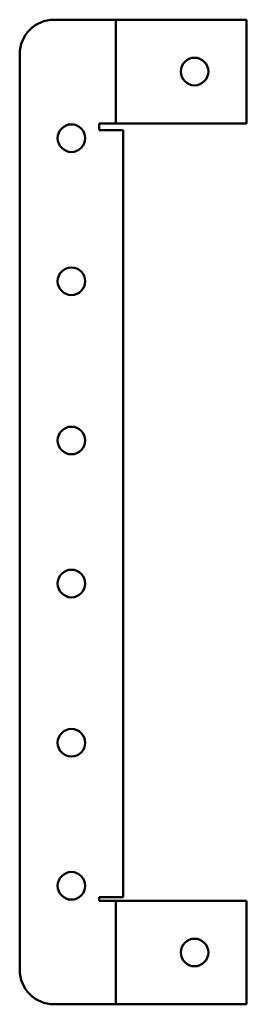
# Model space of a CAD drawing. Units: millimetres. Extents: x 2 to 68, y 2 to 287.
import ezdxf

# ---------------------------------------------------------------- set-up
doc = ezdxf.new("R2010")
doc.units = ezdxf.units.MM
doc.layers.add('Contour', color=7, linetype='Continuous', lineweight=50)
doc.layers.add('Etch', color=2, linetype='Continuous', lineweight=50)

msp = doc.modelspace()

# ---------------------------------------------------------------- linework, layer by layer
at = {"layer": 'Contour'}
for p, q in [((12.07, 287.07), (67.74, 287.07)), ((67.74, 287.07), (67.74, 257.07)), ((2.07, 12.07), (2.07, 277.07)), ((67.74, 257.07), (25.07, 257.07)), ((25.07, 255.07), (25.07, 257.07)), ((32.07, 255.07), (25.07, 255.07)), ((32.07, 255.07), (32.07, 33.07)), ((25.07, 32.07), (25.07, 33.07)), ((25.07, 33.07), (32.07, 33.07)), ((67.74, 32.07), (25.07, 32.07)), ((67.74, 32.07), (67.74, 2.07)), ((67.74, 2.07), (12.07, 2.07))]:
    msp.add_line(p, q, dxfattribs=at)
for centre in [(52.74, 272.07), (17.07, 252.77), (17.07, 211.37), (17.07, 165.27), (17.07, 123.87), (17.07, 77.77), (17.07, 36.37), (52.74, 17.07)]:
    msp.add_circle(centre, 4, dxfattribs=at)
for centre, start, end in [((12.07, 277.07), 90, 180), ((12.07, 12.07), 180, 270)]:
    msp.add_arc(centre, 10, start, end, dxfattribs=at)
at = {"layer": 'Etch'}
for p, q in [((29.9, 287.07), (29.9, 257.07)), ((29.9, 32.07), (29.9, 2.07))]:
    msp.add_line(p, q, dxfattribs=at)

doc.saveas('drawing.dxf')
